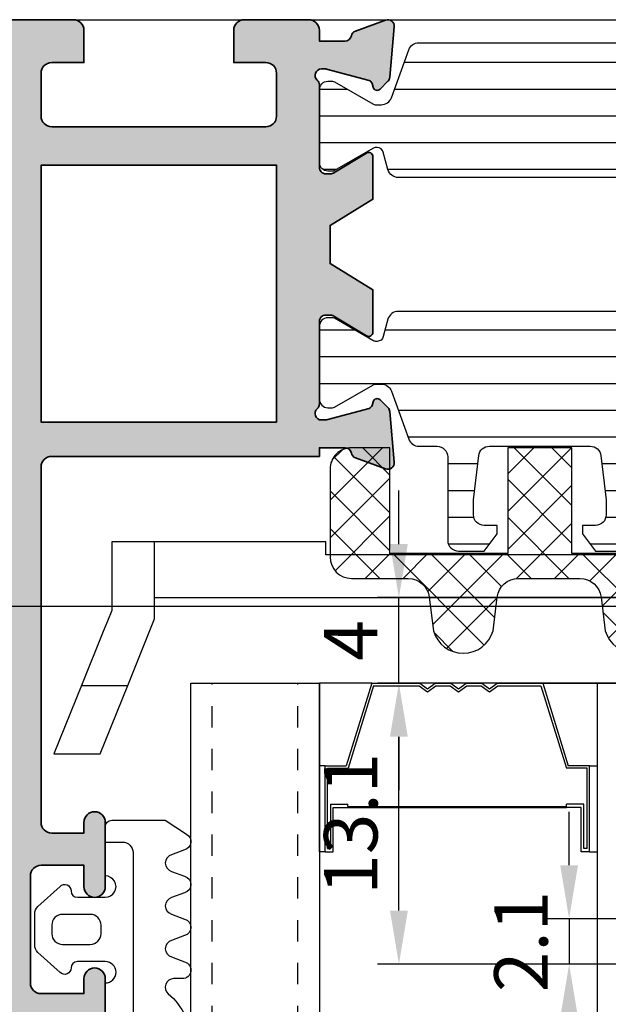
# Model space of a CAD drawing. Units: millimetres. Extents: x 0 to 3222, y 0 to 1485.
# Drawn here: x 664 to 666, y 1253 to 1258 of the extents above; entities that cross this region are included whole.
import ezdxf

# ---------------------------------------------------------------- set-up
doc = ezdxf.new("R2010")
doc.units = ezdxf.units.MM
doc.header["$LTSCALE"] = 0.122187719580197
doc.linetypes.add('HIDDENX2', pattern=[0.75, 0.5, -0.25])
doc.layers.get('0').update_dxf_attribs({"color": 3})
doc.layers.get('Defpoints').update_dxf_attribs({"color": 8})
for name, color, linetype in [('4', 4, 'Continuous'), ('5', 6, 'Continuous'), ('E-ELEV-1', 4, 'Continuous'), ('E-GLASS', 4, 'Continuous'), ('E-Glass insulation pad', 60, 'Continuous'), ('E-Glass support', 253, 'Continuous'), ('E-HATCH', 5, 'Continuous'), ('E-Shading', 253, 'Continuous')]:
    doc.layers.add(name, color=color, linetype=linetype)
doc.layers.add('E-ART_NR', color=11, linetype='Continuous', plot=False)
doc.layers.add('GHOST', color=8, linetype='Continuous', plot=False)
doc.layers.add('E-DIES', color=3, linetype='Continuous', lineweight=35)
doc.layers.add('E-GASKET', color=31, linetype='Continuous', lineweight=30)
doc.styles.add('ROMANS', font='romans.shx', dxfattribs={"width": 0.9})
doc.styles.add('STYLE6', font='romant.shx', dxfattribs={"width": 0.8, "oblique": 5, "bigfont": 'whtmtxt.shx'})
doc.dimstyles.new('EAGON_100', dxfattribs={"dimtxt": 2.5, "dimasz": 2.5, "dimexe": 1, "dimexo": 2, "dimgap": 1, "dimtad": 1, "dimdsep": 46, "dimtxsty": 'ROMANS', "dimcen": 1, "dimclrd": 1, "dimclre": 1, "dimclrt": 2, "dimazin": 2, "dimtfac": 1, "dimtix": 1, "dimtmove": 2, "dimatfit": 3, "dimfxl": 0, "dimtolj": 1, "dimtzin": 0, "dimlwd": -1, "dimlwe": -1, "dimarcsym": 0})
pattern_1 = [(90, (0, 3.637978807091713e-12), (-1.25, 2.220446049250314e-16), [])]

# ---------------------------------------------------------------- blocks, each defined once
blk = doc.blocks.new('G09')
at = {"layer": 'E-GASKET'}
for points in [[(1805.255120640169, -556.2029528220955), (1806.255912402019, -556.8570581261592, -0.668184024091963), (1806.159438708171, -557.5898385827022), (1805.552383044109, -557.8170991723018, 0.7673244726008728), (1805.552383044109, -558.5898385827022), (1806.159438708171, -558.8170991723018, -0.7673331310115359), (1806.159438708171, -559.5898385827022), (1805.552383044109, -559.8170991723018, 0.7673246043253761), (1805.552383044109, -560.5898383442836), (1806.159438708171, -560.8170989338832, -0.7673331310115364), (1806.159438708171, -561.5898383442836), (1805.552383044109, -561.8170989338832, 0.7673244726008742), (1805.552383044109, -562.5898383442836), (1806.159438708171, -562.8170989338832, -0.8769803813819307), (1806.05591553812, -563.6034387010441), (1805.65591138789, -563.6034387010441, 0.6981236209333606), (1805.397084447104, -564.30841313368, -0.2202371181283667), (1806.455913789963, -566.5957949077856), (1806.45591339127, -569.2675793879462, -0.9088962848675044), (1805.663276203428, -569.344540197053), (1805.418090095787, -568.083460380265, 0.3345433601071755), (1803.629449438959, -566.472799522322), (1802.056079264337, -566.2034705464321, -0.414209883664021), (1801.656052990598, -565.8034404279024), (1802.456088225226, -565.8034404279024), (1802.45607698815, -563.8034591392934, 0.9999999999999986), (1802.45607698815, -562.8034591390824), (1801.15610098817, -562.8034591390824, 0.4142135623730951), (1800.856100988152, -563.1034591390853), (1800.856100988152, -563.1034841390792, -0.6681225692605524), (1800.343954988159, -563.3156111390854), (1799.30266003315, -562.3750487795187, -0.1990038235387451), (1799.156088988166, -562.0213709971067), (1799.156088988166, -560.585322556246, -0.1990380130521464), (1799.302706561677, -560.2315982841828), (1800.343954988159, -559.2913561390887, -0.6681911133500428), (1800.856100988152, -559.503484139088), (1800.856100988152, -559.5034781390859, 0.414213562373095), (1801.15610098817, -559.8034781390888), (1802.45607698815, -559.8034781390888, 1), (1802.456088225226, -558.8034781391107), (1802.456088225226, -556.5034419537842, -0.4142135623730951), (1802.756059869818, -556.2034703091922)], [(1801.756094606695, -562.0034721390839, 0.4142250617865648), (1802.256094606695, -561.5034721390839), (1802.256094606695, -561.1034651390873, 0.4142250617865643), (1801.756094606695, -560.6034651390873), (1800.456094606707, -560.6034651390873, 0.4142353984452393), (1799.956094606707, -561.1034651390873), (1799.956094606707, -561.5034721390839, 0.414235398445239), (1800.456094606707, -562.0034721390839)]]:
    blk.add_lwpolyline(points, format="xyb", close=True, dxfattribs=at)
blk.add_lwpolyline([(1802.456082606703, -557.2240908632448), (1803.253650334911, -557.2240908632448, -0.414213562373095), (1803.753650334911, -557.7240908632448), (1803.753650334911, -565.2458821717519, 0.3511850693268393), (1804.144596033337, -565.7338444236811, -0.2153592311206041), (1805.621718104914, -568.3443638927783, 0.06752679863077267), (1805.834266822072, -569.241591685146), (1805.971171522295, -569.5143322909425)], format="xyb", dxfattribs=at)
at = {"layer": 'E-ART_NR', "insert": (1795.061425976965, -570.8685371686224), "char_height": 2, "width": 11.85906608240475, "attachment_point": 5, "style": 'STYLE6'}
blk.add_mtext('EST G09', dxfattribs=at)
blk = doc.blocks.new('NFRC GLASS 25MM')
for points in [[(42.06213932333048, 19), (0, 19), (0, 25), (42.06213932333048, 25)], [(42.06213932333048, 0), (0, 0), (0, 6), (42.06213932333048, 6)]]:
    blk.add_lwpolyline(points)
at = {"layer": '4'}
for p, q in [((7.87400000001071, 19), (0, 19)), ((0, 16.43460000000778), (0, 19)), ((3.855719999992289, 18.61900000000605), (3.855719999992289, 19)), ((7.87400000001071, 18.61900000000605), (7.87400000001071, 19)), ((7.87400000001071, 18.61900000000605), (3.855719999992289, 18.61900000000605)), ((3.855719999992289, 18.61900000000605), (3.855719999992289, 17.62839999998687)), ((7.713980000000447, 18.50469999999041), (3.970020000007935, 18.50469999999041)), ((3.970020000007935, 18.50469999999041), (3.970020000007935, 17.54413610184565)), ((7.713980000000447, 18.50469999999041), (7.713980000000447, 18.35229999999865)), ((7.87400000001071, 18.61900000000605), (7.87400000001071, 18.23800000001211)), ((7.713980000000447, 18.35229999999865), (5.646420000004582, 18.35229999999865)), ((5.646420000004582, 18.35229999999865), (5.646420000004582, 17.55220000000554)), ((7.87400000001071, 18.23800000001211), (5.811519999988377, 18.23800000001211)), ((5.811519999988377, 18.23800000001211), (5.811519999988377, 17.55220000000554)), ((0, 16.43460000000778), (3.855719999992289, 17.62839999998687)), ((0.1142999999865424, 16.35033610186656), (3.970020000007935, 17.54413610184565)), ((5.760719999991124, 17.55220000000554), (5.646420000004582, 17.55220000000554)), ((5.760719999991124, 7.333500000007916), (5.760719999991124, 17.55220000000554)), ((5.811519999988377, 7.333500000007916), (5.811519999988377, 17.55220000000554)), ((0, 14.30466999998316), (0, 16.43460000000778)), ((0.1142999999865424, 14.34119298416772), (0.1142999999865424, 16.35033610186656)), ((0.253999999986263, 13.94779999999446), (0, 14.30466999998316)), ((0.3942950065247715, 13.94779999999446), (0.1142999999865424, 14.34119298416772)), ((0, 13.59093000000576), (0.253999999986263, 13.94779999999446)), ((0.1142999999865424, 13.5544070158212), (0.3942950065247715, 13.94779999999446)), ((0, 12.8568699999887), (0, 13.59093000000576)), ((0.1142999999865424, 12.89339298417326), (0.1142999999865424, 13.5544070158212)), ((0.3942950065247715, 12.5), (0.1142999999865424, 12.89339298417326)), ((0.253999999986263, 12.5), (0, 12.8568699999887)), ((0, 12.1431300000113), (0.253999999986263, 12.5)), ((0.1142999999865424, 12.10660701582674), (0.3942950065247715, 12.5)), ((0, 11.40906999999424), (0, 12.1431300000113)), ((0.1142999999865424, 11.4455929841788), (0.1142999999865424, 12.10660701582674)), ((0.253999999986263, 11.05220000000554), (0, 11.40906999999424)), ((0, 10.69533000001684), (0.253999999986263, 11.05220000000554)), ((0.3942950065247715, 11.05220000000554), (0.1142999999865424, 11.4455929841788)), ((0.1142999999865424, 10.65880701583228), (0.3942950065247715, 11.05220000000554)), ((0, 8.451100000005681), (0, 10.69533000001684)), ((0.1142999999865424, 8.535363898146898), (0.1142999999865424, 10.65880701583228)), ((0, 8.451100000005681), (3.855719999992289, 7.257299999997485)), ((0, 8.451100000005681), (0, 6)), ((0.1142999999865424, 8.535363898146898), (3.970020000007935, 7.341563898138702)), ((3.855719999992289, 6.266700000007404), (3.855719999992289, 7.257299999997485)), ((3.970020000007935, 6.380999999993946), (3.970020000007935, 7.341563898138702)), ((5.760719999991124, 7.333500000007916), (5.646420000004582, 7.333500000007916)), ((5.646420000004582, 6.533400000014808), (5.646420000004582, 7.333500000007916)), ((5.811519999988377, 6.64770000000135), (5.811519999988377, 7.333500000007916)), ((7.713980000000447, 6.533400000014808), (5.646420000004582, 6.533400000014808)), ((7.87400000001071, 6.64770000000135), (5.811519999988377, 6.64770000000135)), ((7.713980000000447, 6.380999999993946), (7.713980000000447, 6.533400000014808)), ((7.87400000001071, 6.266700000007404), (7.87400000001071, 6.64770000000135)), ((7.87400000001071, 6), (0, 6)), ((7.87400000001071, 6.266700000007404), (3.855719999992289, 6.266700000007404)), ((3.855719999992289, 6.266700000007404), (3.855719999992289, 6)), ((7.713980000000447, 6.380999999993946), (3.970020000007935, 6.380999999993946)), ((7.87400000001071, 6.266700000007404), (7.87400000001071, 6))]:
    blk.add_line(p, q, dxfattribs=at)
at = {"layer": 'E-GLASS', "color": 5, "linetype": 'HIDDENX2', "ltscale": 10}
for p, q in [((42.06213932333048, 4.999999298241164), (0, 5)), ((42.06213932333048, 0.9999992981902324), (0, 0.9999999999417923))]:
    blk.add_line(p, q, dxfattribs=at)
blk = doc.blocks.new('P02')
at = {"layer": 'E-Shading'}
h = blk.add_hatch(dxfattribs=at)
h.set_pattern_fill('ANSI31', color=256, scale=10, angle=45)
h.set_pattern_definition(pattern_1)
edge = h.paths.add_edge_path()
edge.add_line((624.5438596687964, -1194.262684085021), (622.3018388871133, -1195.078712915427))
edge.add_arc((622.4728489590125, -1195.548559225739), 0.5000000000050363, 110.0000000286159, 180.0000017559055)
edge.add_line((621.9728489590088, -1195.548559241062), (621.9728489666486, -1195.797807187657))
edge.add_arc((622.272848966637, -1195.79780717846), 0.2999999999883584, 180.0000017564613, 210.0397017150656)
edge.add_line((622.0131453467257, -1195.947987169791), (623.0483188828002, -1197.738094574786))
edge.add_arc((622.8728490240828, -1197.834065032104), 0.1999999999902783, -9.338148743154306e-07, 28.675755065667317, ccw=False)
edge.add_line((623.0728490240726, -1197.834065035364), (623.0728490206602, -1198.042944035369))
edge.add_arc((622.6728490206624, -1198.042944028828), 0.3999999999978169, 269.9999990635796, 359.99999906305845, ccw=False)
edge.add_line((622.672849014125, -1198.44294402883), (619.2728490141235, -1198.442943973299))
edge.add_arc((619.2728490206573, -1198.042943973298), 0.4000000000014549, 179.9999990641006, 269.9999990641006, ccw=False)
edge.add_line((618.8728490206558, -1198.042943966764), (618.8728490240719, -1197.834064966766))
edge.add_line((618.8728490240719, -1197.834064966766), (618.8728490240719, -1197.780512890407))
edge.add_line((618.8728490240719, -1197.780512890407), (618.8973785956769, -1197.738094335575))
edge.add_line((618.8973785956769, -1197.738094335575), (619.9325520905004, -1195.947986669678))
edge.add_arc((619.6728484584928, -1195.797806699229), 0.3000000000034454, 329.9603028939022, 360.0000000250129)
edge.add_line((619.9728484584957, -1195.797806699098), (619.9728484584703, -1195.744743174633))
edge.add_arc((619.672848458471, -1195.744743174764), 0.2999999999992721, 2.501286162587099e-08, 74.99999776619167)
edge.add_line((619.7504941832995, -1195.454965429904), (618.9434395216849, -1195.238715751359))
edge.add_arc((619.0728490630681, -1194.755752843266), 0.499999999993988, 179.9999999991662, 254.9999977657074, ccw=False)
edge.add_line((618.5728490630681, -1194.755752843259), (618.5728490630681, -1166.830134687516))
edge.add_arc((619.0728490630681, -1166.830134687509), 0.4999999999999996, 105.00000223429251, 180.0000000008337, ccw=False)
edge.add_line((618.9434395216849, -1166.347171779416), (619.7504941832995, -1166.130922100863))
edge.add_arc((619.672848458471, -1165.841144355996), 0.300000000007261, 285.0000022334486, 359.9999999735975)
edge.add_line((619.9728484584703, -1165.841144356134), (619.9728484584957, -1165.788080831677))
edge.add_arc((619.6728484584928, -1165.788080831546), 0.3000000000029101, 359.9999999749871, 390.0396971060978)
edge.add_line((619.9325520905004, -1165.637900861097), (618.8973785956769, -1163.847793195193))
edge.add_line((618.8973785956769, -1163.847793195193), (618.8728490240719, -1163.80537464036))
edge.add_line((618.8728490240719, -1163.80537464036), (618.8728490240719, -1163.751822564001))
edge.add_line((618.8728490240719, -1163.751822564001), (618.8728490206558, -1163.542943564004))
edge.add_arc((619.2728490206573, -1163.542943557462), 0.4000000000014549, 90.00000093589932, 180.0000009369415, ccw=False)
edge.add_line((619.2728490141235, -1163.142943557468), (622.672849014125, -1163.142943501938))
edge.add_arc((622.6728490206588, -1163.54294350194), 0.4000000000014549, 9.358993224850565e-07, 90.00000093589932, ccw=False)
edge.add_line((623.0728490206602, -1163.542943495406), (623.0728490240726, -1163.751822495404))
edge.add_arc((622.8728490240719, -1163.751822498671), 0.2000000000007275, -28.675755064166992, 9.358993224850565e-07, ccw=False)
edge.add_line((623.0483188828002, -1163.847792955989), (622.0131453467257, -1165.637900360976))
edge.add_arc((622.2728489666515, -1165.788080352315), 0.3000000000017199, 149.9602982851227, 179.9999982435386)
edge.add_line((621.9728489666486, -1165.788080343118), (621.9728489590088, -1166.037328289713))
edge.add_arc((622.4728489590088, -1166.037328305036), 0.4999999999999998, 179.9999982440944, 249.9999999714906)
edge.add_line((622.3018388871133, -1166.507174615341), (624.5438596687673, -1167.32320344574))
edge.add_arc((624.372849596868, -1167.793049756052), 0.5000000000050363, 9.57160295911308e-07, 69.99999997138411, ccw=False)
edge.add_line((624.8728495968717, -1167.793049747699), (624.8728496110598, -1168.642943562074))
edge.add_arc((625.3728496110598, -1168.642943553721), 0.4999999999999996, 180.0000009571603, 270)
edge.add_line((625.3728496110598, -1169.142943553728), (629.2728501816746, -1169.142943553728))
edge.add_arc((629.2728501816746, -1169.642943553728), 0.4999999999999996, 0, 90, ccw=False)
edge.add_line((629.7728501816746, -1169.642943553728), (629.772850181671, -1170.842943553725))
edge.add_line((629.772850181671, -1170.842943553725), (628.9728501816753, -1171.442943553731))
edge.add_line((628.9728501816753, -1171.442943553731), (628.5728501816739, -1171.442943553731))
edge.add_line((628.5728501816739, -1171.442943553731), (628.5728501816739, -1170.842943553725))
edge.add_arc((628.0728501816739, -1170.842943553725), 0.4999999999999996, 0, 90)
edge.add_line((628.0728501816739, -1170.342943553725), (627.3728511086847, -1170.342943553725))
edge.add_line((627.3728511086847, -1170.342943553725), (625.3132770748598, -1170.5900922976))
edge.add_arc((625.3728496518561, -1171.086530720844), 0.5000000000033633, 96.84276956781753, 180.0000009563265)
edge.add_line((624.8728496518597, -1171.08653072919), (624.8728497305456, -1175.799356476171))
edge.add_arc((625.3728497305492, -1175.799356467825), 0.5000000000036375, 180.0000009563265, 263.1572323291584)
edge.add_line((625.3132771699893, -1176.295794893042), (627.3728514184731, -1176.542943593471))
edge.add_line((627.3728514184731, -1176.542943593471), (628.0728504914623, -1176.54294357029))
edge.add_arc((628.0728504749022, -1176.04294357029), 0.4999999999999998, 270.0000018976453, 360.0000018976453)
edge.add_line((628.5728504749022, -1176.04294355373), (628.572850425222, -1175.442943553731))
edge.add_line((628.572850425222, -1175.442943553731), (628.9728504252198, -1175.442943533853))
edge.add_line((628.9728504252198, -1175.442943533853), (629.7728504450934, -1176.042943513981))
edge.add_line((629.7728504450934, -1176.042943513981), (629.7728505277337, -1178.442943498099))
edge.add_line((629.7728505277337, -1178.442943498099), (629.2728505277337, -1178.94294351399))
edge.add_line((629.2728505277337, -1178.94294351399), (628.772850543628, -1178.94294351399))
edge.add_line((628.772850543628, -1178.94294351399), (628.7728505138184, -1178.242943547106))
edge.add_arc((628.2728505138184, -1178.242943563666), 0.4999999999999998, 1.897645318204176e-06, 90.00000189764529)
edge.add_line((628.2728504972583, -1177.742943563666), (625.3728497547854, -1177.742943659716))
edge.add_arc((625.3728497713455, -1178.242943659709), 0.4999999999927239, 90.00000189764529, 180.0000009571603)
edge.add_line((624.8728497713455, -1178.242943668061), (624.8728495969008, -1193.792837780318))
edge.add_arc((624.3728495968935, -1193.792837774708), 0.5000000000072755, 290.00000002900765, 359.99999935716846, ccw=False)
at = {"layer": '5'}
blk.add_lwpolyline([(624.5438596687964, -1194.262684085021), (622.3018388871133, -1195.078712915427, 0.3152987971662061), (621.9728489590088, -1195.548559241062), (621.9728489666486, -1195.797807187657, 0.1318287277336566), (622.0131453467257, -1195.947987169791), (623.0483188828002, -1197.738094574786, -0.1257786476872974), (623.0728490240726, -1197.834065035364), (623.0728490206602, -1198.042944035369, -0.4142135623730948), (622.672849014125, -1198.44294402883), (619.2728490141235, -1198.442943973299, -0.414213562374427), (618.8728490206558, -1198.042943966764), (618.8728490240719, -1197.834064966766), (618.8728490240719, -1197.780512890407), (618.8973785956769, -1197.738094335575), (619.9325520905004, -1195.947986669678, 0.1318287151848909), (619.9728484584957, -1195.797806699098), (619.9728484584703, -1195.744743174633, 0.3394542478694914), (619.7504941832995, -1195.454965429904), (618.9434395216849, -1195.238715751359, -0.3394542479934045), (618.5728490630681, -1194.755752843259), (618.5728490630681, -1166.830134687516, -0.3394542479934045), (618.9434395216849, -1166.347171779416), (619.7504941832995, -1166.130922100863, 0.3394542478691781), (619.9728484584703, -1165.841144356134), (619.9728484584957, -1165.788080831677, 0.1318287151848875), (619.9325520905004, -1165.637900861097), (618.8973785956769, -1163.847793195193), (618.8728490240719, -1163.80537464036), (618.8728490240719, -1163.751822564001), (618.8728490206558, -1163.542943564004, -0.414213562374094), (619.2728490141235, -1163.142943557468), (622.672849014125, -1163.142943501938, -0.414213562372762), (623.0728490206602, -1163.542943495406), (623.0728490240726, -1163.751822495404, -0.1257786476878056), (623.0483188828002, -1163.847792955989), (622.0131453467257, -1165.637900360976, 0.1318287277336082), (621.9728489666486, -1165.788080343118), (621.9728489590088, -1166.037328289713, 0.3152987971660415), (622.3018388871133, -1166.507174615341), (624.5438596687673, -1167.32320344574, -0.3152987841528697), (624.8728495968717, -1167.793049747699), (624.8728496110598, -1168.642943562074, 0.4142135574828023), (625.3728496110598, -1169.142943553728), (629.2728501816746, -1169.142943553728, -0.414213562373095), (629.7728501816746, -1169.642943553728), (629.772850181671, -1170.842943553725), (628.9728501816753, -1171.442943553731), (628.5728501816739, -1171.442943553731), (628.5728501816739, -1170.842943553725, 0.414213562373095), (628.0728501816739, -1170.342943553725), (627.3728511086847, -1170.342943553725), (625.3132770748598, -1170.5900922976, 0.3796508396290716), (624.8728496518597, -1171.08653072919), (624.8728497305456, -1175.799356476171, 0.3796508395513303), (625.3132771699893, -1176.295794893042), (627.3728514184731, -1176.542943593471), (628.0728504914623, -1176.54294357029, 0.4142135623730951), (628.5728504749022, -1176.04294355373), (628.572850425222, -1175.442943553731), (628.9728504252198, -1175.442943533853), (629.7728504450934, -1176.042943513981), (629.7728505277337, -1178.442943498099), (629.2728505277337, -1178.94294351399), (628.772850543628, -1178.94294351399), (628.7728505138184, -1178.242943547106, 0.414213562373095), (628.2728504972583, -1177.742943563666), (625.3728497547854, -1177.742943659716, 0.4142135575625845), (624.8728497713455, -1178.242943668061), (624.8728495969008, -1193.792837780318, -0.3152987856584181)], format="xyb", close=True, dxfattribs=at)
blk = doc.blocks.new('P03')
at = {"layer": 'E-Shading'}
h = blk.add_hatch(dxfattribs=at)
h.set_pattern_fill('ANSI31', color=256, scale=10, angle=45)
h.set_pattern_definition(pattern_1)
edge = h.paths.add_edge_path()
edge.add_line((611.0200620299838, -1167.793049747699), (611.0200620299547, -1193.79283778352))
edge.add_arc((611.5200620299584, -1193.792837774708), 0.5000000000036375, 180.0000010096874, 249.9999999709923)
edge.add_line((611.3490519580555, -1194.262684085021), (613.5910727397459, -1195.078712915427))
edge.add_arc((613.420062667843, -1195.548559225732), 0.4999999999994434, -1.7567393229001027e-06, 69.99999997070722, ccw=False)
edge.add_line((613.9200626678467, -1195.548559241062), (613.9200626602069, -1195.797807187657))
edge.add_arc((613.6200626602149, -1195.797807178453), 0.2999999999919963, 329.9602982840793, 359.99999824214893, ccw=False)
edge.add_line((613.8797662801298, -1195.947987169791), (612.8445927440516, -1197.738094574786))
edge.add_arc((613.0200626027727, -1197.834065032097), 0.1999999999899786, 151.3242449366615, 180.0000009358993)
edge.add_line((612.8200626027829, -1197.834065035364), (612.8200626061989, -1198.042944035369))
edge.add_arc((613.2200626061931, -1198.042944028835), 0.399999999994179, 180.0000009358993, 270.0000009369415)
edge.add_line((613.2200626127342, -1198.44294402883), (616.6200626127284, -1198.442943973299))
edge.add_arc((616.6200626061909, -1198.042943973298), 0.4000000000014549, 270.0000009364204, 360.0000009358993)
edge.add_line((617.0200626061924, -1198.042943966764), (617.0200626027836, -1197.834064966766))
edge.add_line((617.0200626027836, -1197.834064966766), (617.0200626027836, -1197.780512890407))
edge.add_line((617.0200626027836, -1197.780512890407), (616.9955330311823, -1197.738094335575))
edge.add_line((616.9955330311823, -1197.738094335575), (615.9603595363551, -1195.947986669678))
edge.add_arc((616.2200631683627, -1195.797806699229), 0.3000000000034454, 179.999999974987, 210.0396971060977, ccw=False)
edge.add_line((615.9200631683598, -1195.797806699098), (615.9200631683816, -1195.744743174633))
edge.add_arc((616.2200631683845, -1195.744743174764), 0.3000000000029101, 105.00000223380829, 179.999999974987, ccw=False)
edge.add_line((616.142417443556, -1195.454965429904), (616.9494721051706, -1195.238715751359))
edge.add_arc((616.8200625637874, -1194.755752843266), 0.499999999993988, 285.0000022342925, 360.0000000008338)
edge.add_line((617.3200625637874, -1194.755752843259), (617.3200625637874, -1166.830134687516))
edge.add_arc((616.8200625637874, -1166.830134687509), 0.4999999999999996, 359.9999999991662, 434.9999977657075)
edge.add_line((616.9494721051706, -1166.347171779416), (616.142417443556, -1166.130922100863))
edge.add_arc((616.2200631683845, -1165.841144355996), 0.300000000007261, 180.0000000264024, 254.9999977665513, ccw=False)
edge.add_line((615.9200631683816, -1165.841144356134), (615.9200631683598, -1165.788080831677))
edge.add_arc((616.2200631683627, -1165.788080831546), 0.3000000000029101, 149.9603028939022, 180.0000000250129, ccw=False)
edge.add_line((615.9603595363551, -1165.637900861097), (616.9955330311823, -1163.847793195193))
edge.add_line((616.9955330311823, -1163.847793195193), (617.0200626027836, -1163.80537464036))
edge.add_line((617.0200626027836, -1163.80537464036), (617.0200626027836, -1163.751822564001))
edge.add_line((617.0200626027836, -1163.751822564001), (617.020062606196, -1163.542943564004))
edge.add_arc((616.6200626061946, -1163.54294355747), 0.4000000000014549, 359.9999990641007, 449.9999990641007)
edge.add_line((616.6200626127284, -1163.142943557468), (613.2200626127342, -1163.142943501938))
edge.add_arc((613.2200626061931, -1163.54294350194), 0.4000000000014549, 89.99999906305843, 179.9999990641006)
edge.add_line((612.8200626061916, -1163.542943495406), (612.8200626027792, -1163.751822495404))
edge.add_arc((613.0200626027836, -1163.751822498671), 0.2000000000043654, 179.9999990641006, 208.6757550636669)
edge.add_line((612.8445927440516, -1163.847792955989), (613.8797662801335, -1165.637900360976))
edge.add_arc((613.6200626602003, -1165.788080352308), 0.3000000000043762, 1.755071821207821e-06, 30.039701712978626, ccw=False)
edge.add_line((613.9200626602033, -1165.788080343118), (613.9200626678467, -1166.037328289713))
edge.add_arc((613.4200626678503, -1166.037328305043), 0.4999999999963618, -69.99999997120551, 1.7567393229001027e-06, ccw=False)
edge.add_line((613.5910727397459, -1166.507174615341), (611.3490519580846, -1167.32320344574))
edge.add_arc((611.5200620299838, -1167.793049756045), 0.4999999999981992, 110.000000028901, 179.9999990436734)
at = {"layer": '5'}
blk.add_lwpolyline([(611.0200620299838, -1167.793049747699), (611.0200620299547, -1193.79283778352, 0.3152987838984954), (611.3490519580555, -1194.262684085021), (613.5910727397459, -1195.078712915427, -0.3152987971653093), (613.9200626678467, -1195.548559241062), (613.9200626602069, -1195.797807187657, -0.1318287277320643), (613.8797662801298, -1195.947987169791), (612.8445927440516, -1197.738094574786, 0.1257786476857735), (612.8200626027829, -1197.834065035364), (612.8200626061989, -1198.042944035369, 0.41421356237809), (613.2200626127342, -1198.44294402883), (616.6200626127284, -1198.442943973299, 0.414213562373428), (617.0200626061924, -1198.042943966764), (617.0200626027836, -1197.834064966766), (617.0200626027836, -1197.780512890407), (616.9955330311823, -1197.738094335575), (615.9603595363551, -1195.947986669678, -0.131828715183926), (615.9200631683598, -1195.797806699098), (615.9200631683816, -1195.744743174633, -0.3394542478694914), (616.142417443556, -1195.454965429904), (616.9494721051706, -1195.238715751359, 0.3394542479920901), (617.3200625637874, -1194.755752843259), (617.3200625637874, -1166.830134687516, 0.3394542479920574), (616.9494721051706, -1166.347171779416), (616.142417443556, -1166.130922100863, -0.3394542478691781), (615.9200631683816, -1165.841144356134), (615.9200631683598, -1165.788080831677, -0.1318287151838743), (615.9603595363551, -1165.637900861097), (616.9955330311823, -1163.847793195193), (617.0200626027836, -1163.80537464036), (617.0200626027836, -1163.751822564001), (617.020062606196, -1163.542943564004, 0.414213562373095), (616.6200626127284, -1163.142943557468), (613.2200626127342, -1163.142943501938, 0.4142135623777567), (612.8200626061916, -1163.542943495406), (612.8200626027792, -1163.751822495404, 0.125778647686351), (612.8445927440516, -1163.847792955989), (613.8797662801335, -1165.637900360976, -0.1318287277320642), (613.9200626602033, -1165.788080343118), (613.9200626678467, -1166.037328289713, -0.3152987971652269), (613.5910727397459, -1166.507174615341), (611.3490519580846, -1167.32320344574, 0.3152987841518477)], format="xyb", close=True, dxfattribs=at)
blk = doc.blocks.new('A$Cc255838c')
at = {"layer": 'E-Shading'}
h = blk.add_hatch(color=256, dxfattribs=at)
h.dxf.hatch_style = 1
edge = h.paths.add_edge_path()
edge.add_arc((-11.80000000000291, -60.19999999978177), 1, 90, 180, ccw=False)
edge.add_line((-11.80000000000291, -59.19999999978177), (-10.54756232790533, -59.19999999978177))
edge.add_arc((-10.54756232790533, -59.49999999978047), 0.299999999998704, -40.31926483999149, 90, ccw=False)
edge.add_arc((-9.077868482236227, -57.99999999977842), 2.10000000000605, 233.7767789191188, 306.2232210808812)
edge.add_arc((-7.608174636566218, -59.49999999978115), 0.2999999999990036, 90.00000000017371, 220.3192648397797, ccw=False)
edge.add_line((-7.608174636567128, -59.19999999978177), (-7.311516308967839, -59.19999999978177))
edge.add_arc((-7.311516308972386, -58.69999999978484), 0.4999999999969305, 270.0000000005211, 338.3817275782454)
edge.add_arc((-9.077868482234408, -57.99999999978172), 2.39999999999514, 338.3817275778256, 381.6182724221719)
edge.add_arc((-7.311516308972386, -57.29999999977883), 0.4999999999973328, 21.61827242176668, 89.9999999994789)
edge.add_line((-7.311516308967839, -56.79999999978179), (-7.608174636567128, -56.79999999978179))
edge.add_arc((-7.608174636568947, -56.49999999978616), 0.2999999999956344, 139.6807351601976, 270.00000000034737, ccw=False)
edge.add_arc((-9.077868482236227, -57.99999999979104), 2.10000000000605, 53.77677891911881, 126.2232210808812)
edge.add_arc((-10.54756232790533, -56.49999999978547), 0.2999999999964712, -90, 40.31926483947831, ccw=False)
edge.add_line((-10.54756232790533, -56.79999999978179), (-11.80000000000291, -56.79999999978179))
edge.add_arc((-11.80000000000382, -55.79999999978429), 0.9999999999974989, 141.05519640587, 270.0000000000521, ccw=False)
edge.add_arc((-9.077868482236227, -57.9999999997849), 4.50000000000168, 66.69824115894, 141.0551964059255, ccw=False)
edge.add_arc((-7.100000000001273, -53.40782880665574), 0.5000000000003869, 246.6982411586835, 359.9999999997394)
edge.add_line((-6.600000000000364, -53.40782880665802), (-6.600000000000364, -13.49999999978763))
edge.add_arc((-7.100000000000364, -13.49999999978763), 0.5, 0, 90)
edge.add_line((-7.100000000000364, -12.99999999978763), (-12.30000000000291, -12.99999999978763))
edge.add_arc((-12.30000000000291, -12.49999999978763), 0.5, 180, 270, ccw=False)
edge.add_line((-12.80000000000291, -12.49999999978763), (-12.80000000000291, -9.499999999787633))
edge.add_arc((-12.30000000000291, -9.499999999787633), 0.5, 90, 180, ccw=False)
edge.add_line((-12.30000000000291, -8.999999999787633), (-10.80000000000291, -8.999999999787633))
edge.add_line((-10.80000000000291, -8.999999999787633), (-10.80000000000291, -10.49999999977013))
edge.add_arc((-10.30000000000291, -10.49999999977013), 0.5, 180, 270)
edge.add_line((-10.30000000000291, -10.99999999977013), (-8.30000000000291, -10.99999999977013))
edge.add_arc((-8.30000000000291, -10.49999999977013), 0.5, 270, 360)
edge.add_line((-7.80000000000291, -10.49999999977013), (-7.80000000000291, -0.499999999787633))
edge.add_arc((-8.30000000000291, -0.499999999787633), 0.5, 0, 90)
edge.add_line((-8.30000000000291, 2.123670128639787e-10), (-10.30000000000291, 2.123670128639787e-10))
edge.add_arc((-10.30000000000291, -0.499999999787633), 0.5, 90, 180)
edge.add_line((-10.80000000000291, -0.499999999787633), (-10.80000000000291, -1.999999999770125))
edge.add_line((-10.80000000000291, -1.999999999770125), (-12.30000000000291, -1.999999999770125))
edge.add_arc((-12.30000000000291, -1.499999999770125), 0.5, 180, 270, ccw=False)
edge.add_line((-12.80000000000291, -1.499999999770125), (-12.80000000000291, 1.500000000212367))
edge.add_arc((-12.30000000000291, 1.500000000212367), 0.5, 90, 180, ccw=False)
edge.add_line((-12.30000000000291, 2.000000000212367), (-11.7999998478399, 2.000000000212367))
edge.add_line((-11.7999998478399, 2.000000000212367), (-11.7999999998201, 3.200000000165801))
edge.add_arc((-12.10000000039236, 3.200000000167847), 0.3000000005722541, 359.9999999996092, 439.0957167958981)
edge.add_arc((-11.98649869078235, 3.789166743211467), 0.2999999980882431, 199.9999999459545, 259.0957167968671, ccw=False)
edge.add_line((-12.26840647531844, 3.686560701133544), (-12.78190778490443, 5.097393958151201))
edge.add_arc((-12.49999992586618, 5.199999944659794), 0.3000000490915538, 85.00001287154493, 199.9999851064776, ccw=False)
edge.add_line((-12.47385326590211, 5.498858408865544), (-10.1083170268339, 5.291900805020077))
edge.add_arc((-10.13446374912928, 4.993042401243883), 0.299999994324077, 45.00000003764592, 85.00000000656212, ccw=False)
edge.add_line((-9.922331718926216, 5.205174431725709), (-9.558578643313922, 4.841421356578849))
edge.add_arc((-9.6999999992413, 4.70000000046582), 0.1999999996929649, -74.99999966703649, 45.00000003760749, ccw=False)
edge.add_line((-9.648236189177624, 4.506814835805471), (-9.817296084372174, 4.461515372365739))
edge.add_arc((-9.765532274740508, 4.26833020929655), 0.1999999980441304, 105.0000003313973, 164.9999999986496)
edge.add_line((-9.95871743810767, 4.320094017815336), (-10.48977774835112, 2.338149958240592))
edge.add_arc((-10.20000002640518, 2.260504251693874), 0.2999999731355268, 165.0000000061295, 180.0000000069697)
edge.add_line((-10.49999999954071, 2.26050425165738), (-10.49999999954071, 2.100000000404521))
edge.add_arc((-10.19999999953325, 2.100000000399064), 0.3000000000074579, 179.9999999989578, 318.1896850637212)
edge.add_arc((-9.752786403755636, 1.699999999590204), 0.3000000007381586, 89.99999999322569, 138.1896850649304, ccw=False)
edge.add_line((-9.752786403720165, 2.000000000328782), (-5.89999999693282, 1.999999999863121))
edge.add_arc((-5.899999996891893, 2.299999997120835), 0.2999999972577143, 269.9999999921835, 359.9999999990229)
edge.add_line((-5.599999999633837, 2.299999997115719), (-5.599999999633837, 2.520925820802177))
edge.add_arc((-5.899999991645927, 2.520925820798084), 0.2999999920120899, 7.816531393290572e-10, 31.39551098210421)
edge.add_line((-5.643922514026599, 2.677208643473477), (-6.570718324213885, 4.195811451421378))
edge.add_arc((-6.40000000125292, 4.300000002640218), 0.1999999999992134, 89.99999992470077, 211.3955109803697, ccw=False)
edge.add_line((-6.400000000990076, 4.500000002639695), (-4.413309379096972, 4.500000001638455))
edge.add_line((-4.413309379096972, 4.500000001638455), (-3.192719234875767, 2.500000001638455))
edge.add_line((-3.192719234875767, 2.500000001638455), (-1.407254976285003, 2.499999999484771))
edge.add_line((-1.407254976285003, 2.499999999484771), (-0.1866648316736246, 4.499999999484771))
edge.add_line((-0.1866648316736246, 4.499999999484771), (1.799999999341708, 4.499999998466137))
edge.add_arc((1.799999999077045, 4.299999998466433), 0.1999999999997044, -31.395510981975576, 89.99999992417958, ccw=False)
edge.add_line((1.970718322036191, 4.195811447242136), (1.043922514398218, 2.677208643473477))
edge.add_arc((1.299999992017547, 2.520925820798084), 0.2999999920121102, 148.6044890178958, 179.9999999992183)
edge.add_line((1.000000000005457, 2.520925820802177), (1.000000000005457, 2.299999997115719))
edge.add_arc((1.299999997262603, 2.299999997120835), 0.2999999972571459, 180.0000000009771, 270.0000000079902)
edge.add_line((1.29999999730444, 1.999999999863121), (5.152786404091785, 2.000000000328782))
edge.add_arc((5.152786404126346, 1.699999999590204), 0.3000000007385779, 41.810314934953794, 90.00000000660071, ccw=False)
edge.add_arc((5.599999999904867, 2.100000000399064), 0.3000000000080317, 221.8103149362788, 360.0000000010422)
edge.add_line((5.899999999912325, 2.100000000404521), (5.899999999912325, 2.26050425165738))
edge.add_arc((5.600000026775888, 2.260504251693874), 0.2999999731364369, 359.9999999930303, 374.9999999938255)
edge.add_line((5.889777748722736, 2.338149958240592), (5.358717438479289, 4.320094017815336))
edge.add_arc((5.165532275112128, 4.26833020929655), 0.1999999980439157, 15.00000000135041, 74.99999966860267)
edge.add_line((5.217296084743793, 4.461515372365739), (5.048236189549243, 4.506814835805471))
edge.add_arc((5.09999999961201, 4.70000000046582), 0.1999999996926509, 134.9999999622083, 254.9999996672882, ccw=False)
edge.add_line((4.958578643685541, 4.841421356578849), (5.322331719297836, 5.205174431725709))
edge.add_arc((5.534463749500901, 4.993042401243883), 0.2999999943240272, 94.99999999343788, 134.9999999623542, ccw=False)
edge.add_line((5.508317027205521, 5.291900805020077), (7.873853266273727, 5.498858408865544))
edge.add_arc((7.899999926237797, 5.199999944659794), 0.3000000490911567, -19.999985106477595, 94.99998712845507, ccw=False)
edge.add_line((8.181907785276053, 5.097393958151201), (7.668406475690063, 3.686560701133544))
edge.add_arc((7.386498691153065, 3.789166743211467), 0.2999999980890912, 280.90428320330346, 340.000000054105, ccw=False)
edge.add_arc((7.500000000774889, 3.200000000157615), 0.3000000005837121, 100.9042832057791, 179.9999999984367)
edge.add_line((7.200000000191721, 3.200000000165801), (7.200000000191721, 2.00000000034629))
edge.add_line((7.200000000191721, 2.00000000034629), (7.599999999999454, 2.00000000034629))
edge.add_line((7.599999999999454, 2.00000000034629), (7.599999999999454, -10.49999999978763))
edge.add_arc((8.099999999999454, -10.49999999978763), 0.5, 180, 270)
edge.add_line((8.099999999999454, -10.99999999978763), (24.70038043438399, -10.99999999978763))
edge.add_arc((24.70038043438581, -10.49999999978479), 0.5000000000028422, 269.9999999997916, 359.9781944668104)
edge.add_line((25.20038039817882, -10.50019028895485), (25.20095133813993, -8.999999999787633))
edge.add_line((25.20095133813993, -8.999999999787633), (24.70095144677271, -8.999999999787633))
edge.add_arc((24.70095144677271, -8.499999999787633), 0.5, 90, 270, ccw=False)
edge.add_line((24.70095144677271, -7.999999999787633), (27.70095144677271, -7.999999999787633))
edge.add_arc((27.70095144677271, -8.499999999787633), 0.5, -90, 90, ccw=False)
edge.add_line((27.70095144677271, -8.999999999787633), (26.70095144677271, -8.999999999787633))
edge.add_line((26.70095144677271, -8.999999999787633), (26.70019036160375, -10.99981197376337))
edge.add_arc((27.2001903253913, -11.00000226293321), 0.4999999999975284, 179.9781944668362, 269.9999999997916)
edge.add_line((27.20019032538949, -11.50000226293059), (32.19999999999709, -11.50000226293059))
edge.add_arc((32.19999999999709, -11.00000226293059), 0.5, 270, 360)
edge.add_line((32.69999999999709, -11.00000226293059), (32.69999999999709, -8.999999999787633))
edge.add_line((32.69999999999709, -8.999999999787633), (32, -8.999999999787633))
edge.add_arc((32, -8.499999999787633), 0.5, 90, 270, ccw=False)
edge.add_line((32, -7.999999999787633), (33.69999999999709, -7.999999999787633))
edge.add_arc((33.69999999999618, -8.499999999788088), 0.5000000000004547, 5.212541509536095e-11, 89.9999999998958, ccw=False)
edge.add_line((34.19999999999709, -8.499999999787633), (34.20000000000528, -12.49999999978763))
edge.add_arc((33.70000000000528, -12.49999999978809), 0.5, -90, 5.212541509536095e-11, ccw=False)
edge.add_line((33.70000000000528, -12.99999999978763), (15.09999999999945, -12.99999999978763))
edge.add_arc((15.09999999999945, -13.49999999978763), 0.5, 90, 180)
edge.add_line((14.59999999999945, -13.49999999978763), (14.59999999999945, -87.49999999978763))
edge.add_arc((14.09999999999945, -87.49999999978763), 0.5, 270, 360, ccw=False)
edge.add_line((14.09999999999945, -87.99999999978763), (-12.30000000000291, -87.99999999978763))
edge.add_arc((-12.30000000000291, -87.49999999978763), 0.5, 180, 270, ccw=False)
edge.add_line((-12.80000000000291, -87.49999999978763), (-12.80000000000291, -60.19999999978177))
edge = h.paths.add_edge_path(flags=16)
edge.add_line((-4.600000000000364, -12.99999999978763), (12.59999999999945, -12.99999999978763))
edge.add_line((12.59999999999945, -12.99999999978763), (12.59999999999945, -85.99999999978763))
edge.add_line((12.59999999999945, -85.99999999978763), (-10.80000000000291, -85.99999999978763))
edge.add_line((-10.80000000000291, -85.99999999978763), (-10.80000000000291, -61.89999999978181))
edge.add_line((-10.80000000000291, -61.89999999978181), (-5.600000000000364, -61.89999999978181))
edge.add_arc((-5.600000000000364, -60.89999999978181), 1, 270, 360)
edge.add_line((-4.600000000000364, -60.89999999978181), (-4.600000000000364, -12.99999999978763))
h.paths.add_polyline_path([(6, 3.86989995604381e-10), (-6, -3.871036824421026e-10), (-6, -10.99999999978763), (6, -10.99999999978763)], flags=16)
at = {"layer": 'E-DIES'}
blk.add_lwpolyline([(-12.80000000000291, -12.49999999978763), (-12.80000000000291, -9.499999999787633, -0.414213562373095), (-12.30000000000291, -8.999999999787633), (-10.80000000000291, -8.999999999787633), (-10.80000000000291, -10.49999999977013, 0.414213562373095), (-10.30000000000291, -10.99999999977013), (-8.30000000000291, -10.99999999977013, 0.414213562373095), (-7.80000000000291, -10.49999999977013), (-7.80000000000291, -0.499999999787633, 0.414213562373095), (-8.30000000000291, 2.123670128639787e-10), (-10.30000000000291, 2.123670128639787e-10, 0.414213562373095), (-10.80000000000291, -0.499999999787633), (-10.80000000000291, -1.999999999770125), (-12.30000000000291, -1.999999999770125, -0.414213562373095), (-12.80000000000291, -1.499999999770125), (-12.80000000000291, 1.500000000212367, -0.414213562373095), (-12.30000000000291, 2.000000000212367), (-11.7999998478399, 2.000000000212367), (-11.7999999998201, 3.200000000165801, 0.3595082379143177), (-12.04324934534998, 3.494583372908437, -0.2637246702202533), (-12.26840647531844, 3.686560701133544), (-12.78190778490443, 5.097393958151201, -0.5486186290155758), (-12.47385326590211, 5.498858408865544), (-10.1083170268339, 5.291900805020077, -0.1763269805686296), (-9.922331718926216, 5.205174431725709), (-9.558578643313922, 4.841421356578849, -0.5773502674716163), (-9.648236189177624, 4.506814835805471), (-9.817296084372174, 4.461515372365739, 0.2679491908747208), (-9.95871743810767, 4.320094017815336), (-10.48977774835112, 2.338149958240592, 0.06554346281890944), (-10.49999999954071, 2.26050425165738), (-10.49999999954071, 2.100000000404521, 0.68850025781524), (-9.976393201918654, 1.90000000023565, -0.2134217651348689), (-9.752786403720165, 2.000000000328782), (-5.89999999693282, 1.999999999863121, 0.4142135624084951), (-5.599999999633837, 2.299999997115719), (-5.599999999633837, 2.520925820802177, 0.1378521474378475), (-5.643922514026599, 2.677208643473477), (-6.570718324213885, 4.195811451421378, -0.5854977668269045), (-6.400000000990076, 4.500000002639695), (-4.413309379096972, 4.500000001638455), (-3.192719234875767, 2.500000001638455), (-1.407254976285003, 2.499999999484771), (-0.1866648316736246, 4.499999999484771), (1.799999999341708, 4.499999998466137, -0.5854977659539999), (1.970718322036191, 4.195811447242136), (1.043922514398218, 2.677208643473477, 0.1378521474378475), (1.000000000005457, 2.520925820802177), (1.000000000005457, 2.299999997115719, 0.4142135624084951), (1.29999999730444, 1.999999999863121), (5.152786404091785, 2.000000000328782, -0.2134217651348689), (5.376393202290274, 1.90000000023565, 0.68850025781524), (5.899999999912325, 2.100000000404521), (5.899999999912325, 2.26050425165738, 0.06554346281890944), (5.889777748722736, 2.338149958240592), (5.358717438479289, 4.320094017815336, 0.2679491908747208), (5.217296084743793, 4.461515372365739), (5.048236189549243, 4.506814835805471, -0.5773502674716163), (4.958578643685541, 4.841421356578849), (5.322331719297836, 5.205174431725709, -0.1763269805686296), (5.508317027205521, 5.291900805020077), (7.873853266273727, 5.498858408865544, -0.5486186290155758), (8.181907785276053, 5.097393958151201), (7.668406475690063, 3.686560701133544, -0.2637246702202533), (7.443249345721597, 3.494583372908437, 0.3595082378951384), (7.200000000191721, 3.200000000165801), (7.200000000191721, 2.00000000034629), (7.599999999999454, 2.00000000034629), (7.599999999999454, -10.49999999978763, 0.414213562373095), (8.099999999999454, -10.99999999978763), (24.70038043438399, -10.99999999978763, 0.4141020979490489), (25.20038039817882, -10.50019028895485), (25.20095133813993, -8.999999999787633), (24.70095144677271, -8.999999999787633, -0.9999999999999999), (24.70095144677271, -7.999999999787633), (27.70095144677271, -7.999999999787633, -0.9999999999999999), (27.70095144677271, -8.999999999787633), (26.70095144677271, -8.999999999787633), (26.70019036160375, -10.99981197376337, 0.4143250355832535), (27.20019032538949, -11.50000226293059), (32.19999999999709, -11.50000226293059, 0.414213562373095), (32.69999999999709, -11.00000226293059), (32.69999999999709, -8.999999999787633), (32, -8.999999999787633, -0.9999999999999999), (32, -7.999999999787633), (33.69999999999709, -7.999999999787633, -0.4142135623725622)], format="xyb", dxfattribs=at)
blk.add_lwpolyline([(6, 3.86989995604381e-10), (-6, -3.871036824421026e-10), (-6, -10.99999999978763), (6, -10.99999999978763)], close=True, dxfattribs=at)
blk = doc.blocks.new('EWS75 19 OUT STIFFNER')
at = {"xscale": -1, "rotation": 270}
blk.add_blockref('A$Cc255838c', (-24.02571669805093, 10.92639377139585), dxfattribs=at)
at = {"layer": 'E-GLASS', "rotation": 90}
for name, p in [('P02', (-1185.168660227895, -606.8200620420394)), ('P03', (-1185.168660227896, -611.8200620418593))]:
    blk.add_blockref(name, p, dxfattribs=at)
blk = doc.blocks.new('*D29')
at = {"layer": 'Defpoints', "color": 1, "transparency": 16777216}
for p, q in [((13.66911148346845, -32.69999999999711), (13.66911148346845, -30.19999999999711)), ((27.05474013288041, -35.1999999999971), (12.66911148346844, -35.19999999999711)), ((13.66911148346845, -35.19999999999711), (13.66911148346845, -37.32327075551441)), ((18.5765889172908, -37.3232707555144), (12.66911148346845, -37.32327075551441)), ((13.66911148346845, -39.82327075551441), (13.66911148346845, -42.32327075551441))]:
    blk.add_line(p, q, dxfattribs=at)
at = {"layer": 'Defpoints', "color": 0, "transparency": 16777216}
for p in [(29.05474013288041, -35.1999999999971), (13.66911148346845, -37.32327075551441), (20.5765889172908, -37.3232707555144)]:
    blk.add_point(p, dxfattribs=at)
at = {"layer": 'Defpoints', "color": 1, "transparency": 16777216}
for points in [[(13.25244481680178, -32.69999999999711), (14.08577815013511, -32.69999999999711), (13.66911148346845, -35.19999999999711)], [(13.25244481680178, -39.82327075551441), (14.08577815013511, -39.82327075551441), (13.66911148346845, -37.32327075551441)]]:
    blk.add_solid(points, dxfattribs=at)
at = {"layer": 'Defpoints', "color": 2, "transparency": 16777216, "insert": (11.41911148346843, -36.26163537775575), "char_height": 2.5, "attachment_point": 5, "rotation": 90, "style": 'ROMANS'}
blk.add_mtext('\\A1;2.1', dxfattribs=at)
blk = doc.blocks.new('*D30')
at = {"layer": 'Defpoints', "color": 1, "transparency": 16777216}
for p, q in [((20.35474013289787, -24.1999999999971), (4.716694789996839, -24.19999999999711)), ((5.716694789996841, -34.82327075551441), (5.716694789996839, -26.69999999999711)), ((18.5765889172908, -37.3232707555144), (4.716694789996842, -37.32327075551441))]:
    blk.add_line(p, q, dxfattribs=at)
at = {"layer": 'Defpoints', "color": 0, "transparency": 16777216}
for p in [(5.716694789996838, -24.19999999999711), (22.35474013289787, -24.1999999999971), (20.5765889172908, -37.3232707555144)]:
    blk.add_point(p, dxfattribs=at)
at = {"layer": 'Defpoints', "color": 1, "transparency": 16777216}
for points in [[(5.300028123330172, -26.69999999999711), (6.133361456663507, -26.69999999999711), (5.716694789996838, -24.19999999999711)], [(5.300028123330174, -34.82327075551441), (6.133361456663509, -34.82327075551441), (5.716694789996841, -37.32327075551441)]]:
    blk.add_solid(points, dxfattribs=at)
at = {"layer": 'Defpoints', "color": 2, "transparency": 16777216, "insert": (3.46669478999683, -30.76163537775575), "char_height": 2.5, "attachment_point": 5, "rotation": 90, "style": 'ROMANS'}
blk.add_mtext('\\A1;13.1', dxfattribs=at)
blk = doc.blocks.new('*D31')
at = {"layer": 'Defpoints', "color": 1, "transparency": 16777216}
for p, q in [((5.71669478993863, -17.6999999999971), (5.71669478993863, -15.1999999999971)), ((18.65474013294443, -20.1999999999971), (4.71669478993863, -20.1999999999971)), ((5.716694789938631, -24.19999999999711), (5.71669478993863, -20.1999999999971)), ((20.35474013289787, -24.1999999999971), (4.716694789938631, -24.19999999999711)), ((5.716694789938632, -26.69999999999711), (5.716694789938632, -29.19999999999711))]:
    blk.add_line(p, q, dxfattribs=at)
at = {"layer": 'Defpoints', "color": 0, "transparency": 16777216}
for p in [(5.71669478993863, -20.1999999999971), (20.65474013294443, -20.1999999999971), (22.35474013289787, -24.1999999999971)]:
    blk.add_point(p, dxfattribs=at)
at = {"layer": 'Defpoints', "color": 1, "transparency": 16777216}
for points in [[(5.300028123271963, -17.6999999999971), (6.133361456605297, -17.6999999999971), (5.71669478993863, -20.1999999999971)], [(5.300028123271965, -26.69999999999711), (6.1333614566053, -26.69999999999711), (5.716694789938631, -24.19999999999711)]]:
    blk.add_solid(points, dxfattribs=at)
at = {"layer": 'Defpoints', "color": 2, "transparency": 16777216, "insert": (3.466694789938624, -22.1999999999971), "char_height": 2.5, "attachment_point": 5, "rotation": 90, "style": 'ROMANS'}
blk.add_mtext('\\A1;4', dxfattribs=at)
blk = doc.blocks.new('EWS75 TT OUT STIFFNER 19mm F jamb')
at = {"layer": 'E-HATCH'}
h = blk.add_hatch(dxfattribs=at)
h.set_pattern_fill('ANSI37', color=256, scale=10, angle=-90.00000000000001)
h.set_pattern_definition([(315, (26808.78183488741, -135299.847067385), (0.8838834764831847, 0.8838834764831841), []), (44.99999999999999, (26808.78183488741, -135299.847067385), (-0.8838834764831841, 0.8838834764831847), [])])
edge = h.paths.add_edge_path()
edge.add_line((3.50000000037835, -19.29999999999563), (6.143887606973294, -19.29999999999563))
edge.add_arc((6.143887606936914, -20.29999999999382), 0.99999999999784, 7.084288535407097, 89.99999999806579, ccw=False)
edge.add_line((7.136253401113208, -20.17667064197303), (7.331655815127306, -21.74897000974306))
edge.add_arc((8.722317291947547, -21.35446399639477), 1.445536003589078, 195.8376994940498, 344.1623005066996)
edge.add_line((10.11297876876779, -21.74897000972487), (10.30838118257816, -20.17667064195848))
edge.add_arc((11.30074697674718, -20.299999999992), 0.9999999999967889, 90.00000000010988, 172.915711463806, ccw=False)
edge.add_line((11.30074697674718, -19.29999999999563), (14.17157031554962, -19.29999999999563))
edge.add_arc((14.17157031554962, -20.299999999992), 0.9999999999970584, 7.0842885355776275, 89.99999999979877, ccw=False)
edge.add_line((15.16393610971863, -20.17667064196939), (15.359338523529, -21.74897000974306))
edge.add_arc((16.75000000035652, -21.35446399639477), 1.445536003598947, 195.8376994939896, 344.1623005081087)
edge.add_line((18.14066147719859, -21.74897000969213), (18.33606389118358, -20.17667064195484))
edge.add_arc((19.3284296853526, -20.29999999999382), 0.999999999998081, 90.00000000014938, 172.9157114635305, ccw=False)
edge.add_line((19.3284296853526, -19.29999999999563), (22.19925302406773, -19.29999999999563))
edge.add_arc((22.19925302414049, -20.30000000000473), 1.000000000008644, 7.084288536794077, 90.00000000429259, ccw=False)
edge.add_line((23.19161881832406, -20.17667064195848), (23.38702123222174, -21.74897000971396))
edge.add_arc((24.77768270904926, -21.35446399640023), 1.445536003587296, 195.8376994926771, 344.162300505824)
edge.add_line((26.16834418586222, -21.74897000975034), (26.36374659975991, -20.17667064196576))
edge.add_arc((27.35611239394348, -20.30000000000837), 1.00000000001223, 89.99999999927581, 172.9157114634446, ccw=False)
edge.add_line((27.35611239395803, -19.29999999999563), (30.22693573267316, -19.29999999999563))
edge.add_arc((30.22693573274591, -20.30000000000473), 1.000000000008644, 7.084288536794077, 90.00000000429259, ccw=False)
edge.add_line((31.21930152692948, -20.17667064195848), (31.41470394082717, -21.74897000971396))
edge.add_arc((32.80536541765468, -21.35446399639841), 1.445536003587312, 195.8376994927536, 344.1623005058973)
edge.add_line((34.19602689446765, -21.7489700097467), (34.39142930839444, -20.17667064196576))
edge.add_arc((35.38379510256345, -20.299999999992), 0.9999999999967949, 90.000000000162, 172.9157114642257, ccw=False)
edge.add_line((35.38379510256345, -19.29999999999563), (38.00000000037835, -19.29999999999563))
edge.add_arc((38.00000000037835, -18.29999999999563), 1, 270, 360)
edge.add_line((39.00000000037835, -18.29999999999563), (39.00000000037835, -14.19999999999709))
edge.add_arc((38.00000000037835, -14.19999999999709), 0.9999999999999432, 359.9999999999968, 450.0000000000032)
edge.add_line((38.00000000037835, -13.19999999999709), (19.3006190037413, -13.19999999999709))
edge.add_line((19.3006190037413, -13.19999999999709), (19.3006190037413, -18.13816861425585))
edge.add_line((19.3006190037413, -18.13816861425585), (13.8002063833992, -18.13816861425585))
edge.add_line((13.8002063833992, -18.13816861425585), (13.8002063833992, -13.19999999999709))
edge.add_line((13.8002063833992, -13.19999999999709), (10.79979376299889, -13.19999999999709))
edge.add_line((10.79979376299889, -13.19999999999709), (10.79979376299889, -18.13816861425585))
edge.add_line((10.79979376299889, -18.13816861425585), (5.299381142656785, -18.13816861425585))
edge.add_line((5.299381142656785, -18.13816861425585), (5.299381142656785, -13.19999999999709))
edge.add_line((5.299381142656785, -13.19999999999709), (3.50000000037835, -13.19999999999709))
edge.add_arc((3.50000000037835, -14.19999999999709), 0.9999999999999432, 89.99999999999675, 180.0000000000033)
edge.add_line((2.50000000037835, -14.19999999999709), (2.50000000037835, -18.29999999999563))
edge.add_arc((3.50000000037835, -18.29999999999563), 1, 180, 270)
at = {"layer": 'E-Glass insulation pad'}
blk.add_lwpolyline([(19.3006190037413, -18.13816861425585), (13.8002063833992, -18.13816861425585), (13.8002063833992, -13.19999999999709), (10.79979376299889, -13.19999999999709), (10.79979376299889, -18.13816861425585), (5.299381142656785, -18.13816861425585), (5.299381142656785, -13.19999999999709), (3.50000000037835, -13.19999999999709, 0.4142135623731283), (2.50000000037835, -14.19999999999709), (2.50000000037835, -18.29999999999563, 0.4142135623730951), (3.50000000037835, -19.29999999999563), (6.143887606973294, -19.29999999999563, -0.3784455984465913), (7.136253401113208, -20.17667064197303), (7.331655815127306, -21.74897000974306, 0.7557770224954591), (10.11297876876779, -21.74897000972487), (10.30838118257816, -20.17667064195848, -0.3784455984517657), (11.30074697674718, -19.29999999999563), (14.17157031554962, -19.29999999999563, -0.3784455984543854), (15.16393610971863, -20.17667064196939), (15.359338523529, -21.74897000974306, 0.7557770225055309), (18.14066147719859, -21.74897000969213)], format="xyb", dxfattribs=at)
at = {"layer": 'E-Glass support'}
blk.add_line((-5.699999999604188, -20.19999999999709), (-5.699999999604188, -17.59999999999491), dxfattribs=at)
blk.add_lwpolyline([(-5.699999999604188, -20.19999999999709), (38.30000000039581, -20.19999999999709), (38.30000000039581, -15.89999999999418), (39.80000000039581, -15.89999999999418), (39.80000000039581, -15.19999999999709, 0.4142135623730951), (37.80000000039581, -13.19999999999709), (20.30000000039581, -13.19999999999709), (20.30000000039581, -18.19999999999709), (2.300000000395812, -18.19999999999709), (2.300000000395812, -17.59999999999491), (-5.699999999604188, -17.59999999999491)], format="xyb", dxfattribs=at)
for points in [[(-5.699999999604188, -17.59999999999491), (-7.699999999604188, -17.59999999999491), (-7.699999999604188, -20.80000000000291), (-7.901492536911974, -21.29999999998472), (-8.096641132171499, -21.78425762529878), (-9.110447760787793, -24.29999999998836), (-6.95415745532955, -24.29999999998836), (-5.699999999604188, -21.18783149879528), (-5.699999999604188, -20.19999999999709)], [(-9.110447760787793, -24.29999999998836), (-10.39999999961583, -27.49999999998545), (-8.243709694128484, -27.49999999998545), (-6.95415745532955, -24.29999999998836)]]:
    blk.add_lwpolyline(points, dxfattribs=at)
at = {"xscale": -1, "rotation": 180}
blk.add_blockref('EWS75 19 OUT STIFFNER', (24.02571669843746, 4.926393771394942), dxfattribs=at)
at = {"layer": 'E-GLASS', "rotation": 270}
blk.add_blockref('NFRC GLASS 25MM', (-3.999999999650754, -24.19999999999709), dxfattribs=at)
at = {"layer": 'E-GLASS'}
blk.add_blockref('G09', (-1810.456085050915, 525.6033503087165), dxfattribs=at)
at = {"layer": 'Defpoints', "color": 0}
for base, p1, p2, override, picture, middle in [((5.71669478993863, -20.1999999999971), (22.35474013289786, -24.19999999999709), (20.65474013294443, -20.19999999999709), {"dimfxl": 1.25}, '*D31', (3.466694789938624, -22.1999999999971)), ((5.716694789996838, -24.19999999999711), (20.57658891729079, -37.32327075551439), (22.35474013289786, -24.19999999999709), {"dimdec": 1, "dimfxl": 1.25}, '*D30', (3.46669478999683, -30.76163537775575)), ((13.66911148346845, -37.32327075551441), (29.0547401328804, -35.19999999999709), (20.57658891729079, -37.32327075551439), {"dimdec": 1, "dimfxl": 1.25}, '*D29', (11.41911148346843, -36.26163537775575))]:
    dim = blk.add_linear_dim(base=base, p1=p1, p2=p2, angle=270, dimstyle='EAGON_100', override=override, dxfattribs=at)
    dim.commit()
    dim.dimension.update_dxf_attribs({"geometry": picture, "text_midpoint": middle})

msp = doc.modelspace()

# ---------------------------------------------------------------- linework, layer by layer
at = {"layer": 'E-ELEV-1', "color": 0}
for points in [[(844.4444774358708, 829.2821468912516), (244.5963319428556, 829.2821468912516), (244.5963319428556, 1257.575537764693), (844.4444774358708, 1257.575537764693)], [(841.7044774358728, 832.0221468912496), (247.3363319428536, 832.0221468912496), (247.3363319428536, 1254.835537764695), (841.7044774358728, 1254.835537764695)]]:
    msp.add_lwpolyline(points, close=True, dxfattribs=at)
msp.add_lwpolyline([(539.9921411924661, 1254.835537764695), (841.7044774358728, 1254.835537764695), (841.7044774358728, 832.0221468912496), (539.9921411924661, 832.0221468912496)], dxfattribs=at)

# ---------------------------------------------------------------- block references
at = {"layer": 'GHOST', "xscale": 0.1, "yscale": 0.1, "zscale": 0.1}
msp.add_blockref('EWS75 TT OUT STIFFNER 19mm F jamb', (664.9102444885357, 1256.895537764691), dxfattribs=at)

doc.saveas('drawing.dxf')
